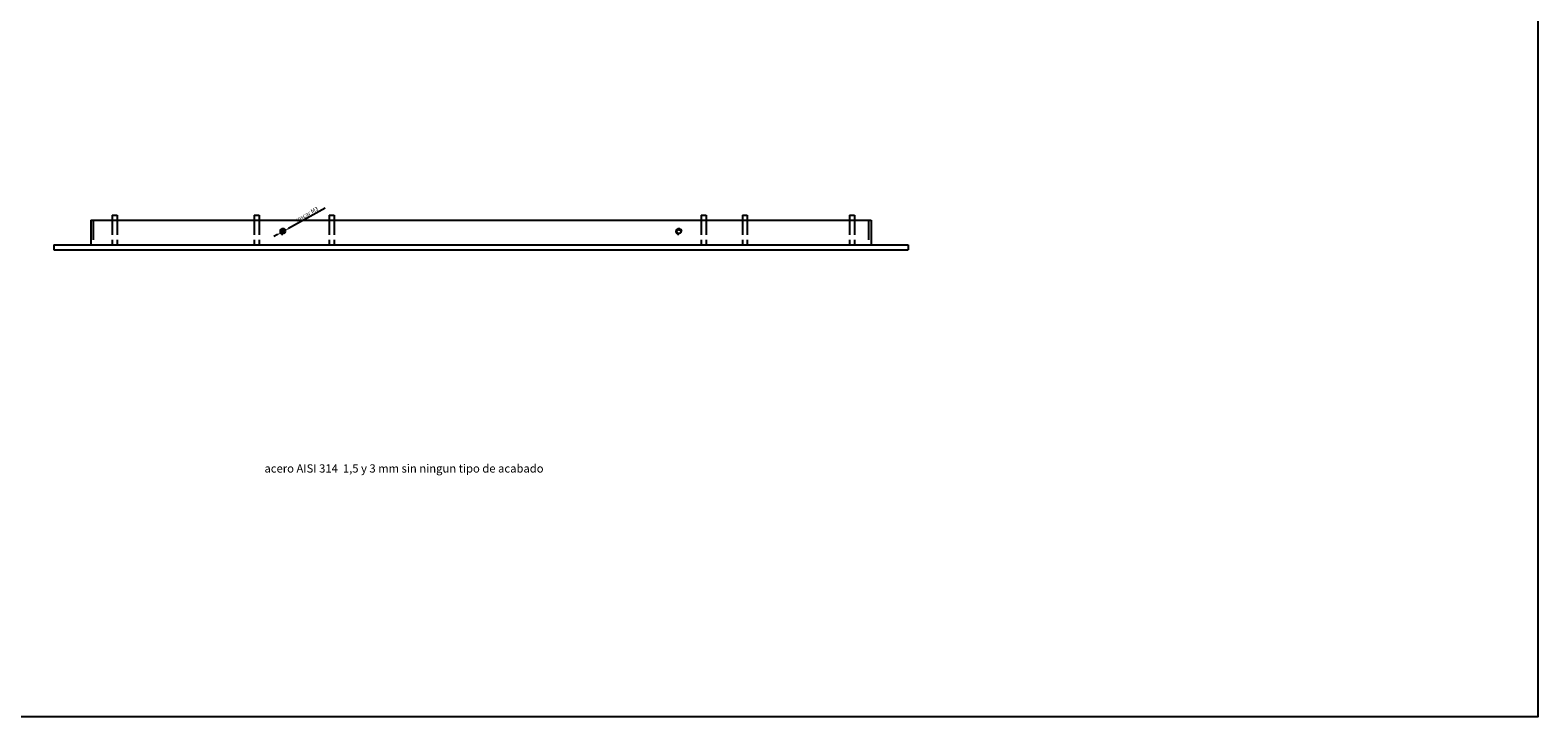
# Model space of a CAD drawing. Units: millimetres. Extents: x 683 to 3464, y -259 to 950.
# Drawn here: x 1195 to 2110, y -259 to 157 of the extents above; entities that cross this region are included whole.
import ezdxf

# ---------------------------------------------------------------- set-up
doc = ezdxf.new("R2010")
doc.units = ezdxf.units.MM
doc.linetypes.add('ACAD_ISO02W100', pattern=[15, 12, -3])
for name, color, linetype in [('Capa1', 4, 'Continuous'), ('COTAS', 2, 'Continuous'), ('ocultas', 3, 'ACAD_ISO02W100')]:
    doc.layers.add(name, color=color, linetype=linetype)
doc.dimstyles.new('ISO-25', dxfattribs={"dimtxt": 2.5, "dimasz": 2.5, "dimexe": 1.25, "dimexo": 0.625, "dimtad": 1, "dimtxsty": 'Standard', "dimcen": 2.5, "dimadec": 0, "dimazin": 0, "dimtfac": 1, "dimtmove": 0, "dimatfit": 3, "dimfxl": 1, "dimarcsym": 0})

# ---------------------------------------------------------------- blocks, each defined once
blk = doc.blocks.new('*D56')
at = {"layer": 'COTAS', "color": 0, "lineweight": -2}
for p, q in [((1374.28, 49.12), (1352.04, 36.81)), ((1345.48, 33.18), (1343.3, 31.97)), ((1347.67, 34.39), (1349.86, 35.6))]:
    blk.add_line(p, q, dxfattribs=at)
at = {"layer": 'COTAS', "color": 0}
for points in [[(1351.84, 37.17), (1352.25, 36.44), (1349.86, 35.6)], [(1345.28, 33.54), (1345.68, 32.81), (1347.67, 34.39)]]:
    blk.add_solid(points, dxfattribs=at)
at = {"layer": 'Defpoints', "color": 0}
for p in [(1347.67, 34.39), (1349.86, 35.6)]:
    blk.add_point(p, dxfattribs=at)
at = {"layer": 'COTAS', "color": 0, "insert": (1363.35, 45.21), "char_height": 2.5, "attachment_point": 5, "rotation": 28.96565}
blk.add_mtext('roscar M3', dxfattribs=at)

msp = doc.modelspace()

# ---------------------------------------------------------------- linework, layer by layer
for p, q in [((1232.263, 41.993), (1705.263, 41.993)), ((1232.263, 41.993), (1232.263, 26.993)), ((1705.263, 41.993), (1705.263, 26.993)), ((1209.763, 26.993), (1727.763, 26.993)), ((1209.763, 23.993), (1727.763, 23.993)), ((1727.763, 26.993), (1727.763, 23.993))]:
    msp.add_line(p, q)
for centre in [(1348.763, 34.993), (1588.763, 34.993)]:
    msp.add_circle(centre, 1.25)
for centre in [(1348.763, 34.993), (1588.763, 34.993)]:
    msp.add_arc(centre, 1.75, 0, 270)
at = {"layer": 'Capa1'}
msp.add_line((1209.763, 26.993), (1209.763, 23.993), dxfattribs=at)
at = {"layer": 'COTAS'}
msp.add_lwpolyline([(682.889, 949.65), (2109.507, 949.65), (2109.507, -259.136), (682.889, -259.136)], close=True, dxfattribs=at)
at = {"layer": 'ocultas'}
for p, q in [((1233.763, 41.993), (1233.763, 26.993)), ((1245.263, 44.993), (1248.263, 44.993)), ((1245.263, 44.993), (1245.263, 26.993)), ((1248.263, 44.993), (1248.263, 26.993)), ((1331.263, 44.993), (1334.263, 44.993)), ((1331.263, 44.993), (1331.263, 26.993)), ((1334.263, 44.993), (1334.263, 26.993)), ((1376.763, 44.993), (1379.763, 44.993)), ((1376.763, 44.993), (1376.763, 26.993)), ((1379.763, 44.993), (1379.763, 26.993)), ((1602.263, 44.993), (1605.263, 44.993)), ((1602.263, 44.993), (1602.263, 26.993)), ((1605.263, 44.993), (1605.263, 26.993)), ((1627.263, 44.993), (1630.263, 44.993)), ((1627.263, 44.993), (1627.263, 26.993)), ((1630.263, 44.993), (1630.263, 26.993)), ((1692.263, 44.993), (1695.263, 44.993)), ((1692.263, 44.993), (1692.263, 26.993)), ((1695.263, 44.993), (1695.263, 26.993)), ((1703.763, 41.993), (1703.763, 26.993))]:
    msp.add_line(p, q, dxfattribs=at)

# ---------------------------------------------------------------- texts
at = {"layer": 'COTAS'}
msp.add_text('acero AISI 314  1,5 y 3 mm sin ningun tipo de acabado', height=5, dxfattribs=at).set_placement((1337.542, -111.069))

# ---------------------------------------------------------------- dimensions: what is measured, and where the dimension line sits
dim = msp.add_diameter_dim_2p(p1=(1347.67, 34.387), p2=(1349.857, 35.598), text='roscar M3', dimstyle='ISO-25', dxfattribs=at)
dim.commit()
dim.dimension.update_dxf_attribs({"geometry": '*D56', "text_midpoint": (1363.349, 45.209)})

doc.saveas('drawing.dxf')
